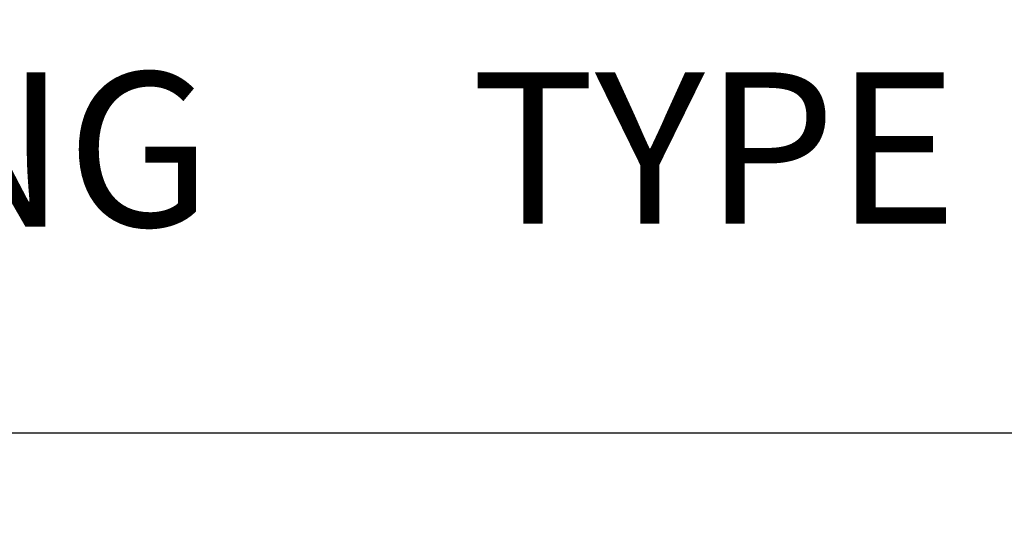
# Model space of a CAD drawing. Extents: x 0 to 420, y 0 to 297.
# Drawn here: x 183 to 193, y 123 to 128 of the extents above; entities that cross this region are included whole.
import ezdxf

# ---------------------------------------------------------------- set-up
doc = ezdxf.new("R2010")
doc.units = 0
doc.header["$LTSCALE"] = 20
doc.layers.get('0').update_dxf_attribs({"linetype": 'CONTINUOUS'})
doc.layers.add('MAIN0', color=7, linetype='CONTINUOUS')
doc.dimstyles.new('MAIN001', dxfattribs={"dimtxt": 3.1, "dimasz": 2, "dimexe": 2, "dimexo": 0.8, "dimgap": 0.09, "dimtad": 1, "dimdec": 3, "dimlfac": 2, "dimtxsty": 'STANDARD', "dimcen": 0.09, "dimaunit": 1, "dimazin": 3, "dimtfac": 0.903226, "dimtdec": 4, "dimtmove": 0, "dimatfit": 3, "dimtvp": 0.66129, "dimtolj": 1, "dimtzin": 0})

# ---------------------------------------------------------------- blocks, each defined once
blk = doc.blocks.new('_OPEN')
at = {"color": 0, "linetype": 'BYBLOCK'}
for p, q in [((-1, 0.166667), (0, 0)), ((0, 0), (-1, -0.166667)), ((0, 0), (-1, 0))]:
    blk.add_line(p, q, dxfattribs=at)
blk = doc.blocks.new('*D22')
at = {"layer": 'MAIN0', "color": 0, "linetype": 'BYBLOCK'}
for p, q in [((221.6873, 132.2167), (221.6873, 75.0167)), ((58.6873, 106.2167), (58.6873, 75.0167)), ((60.6873, 77.0167), (219.6873, 77.0167))]:
    blk.add_line(p, q, dxfattribs=at)
at = {"layer": 'MAIN0', "color": 0, "linetype": 'BYBLOCK', "xscale": 2, "yscale": 2, "zscale": 2, "rotation": 180}
blk.add_blockref('_OPEN', (58.6873, 77.0167), dxfattribs=at)
at = {"layer": 'MAIN0', "color": 0, "linetype": 'BYBLOCK', "xscale": 2, "yscale": 2, "zscale": 2}
blk.add_blockref('_OPEN', (221.6873, 77.0167), dxfattribs=at)
at = {"layer": 'MAIN0', "color": 0, "linetype": 'BYBLOCK', "insert": (140.1873, 79.0667), "char_height": 3.1, "attachment_point": 5}
blk.add_mtext('\\A1;326', dxfattribs=at)

msp = doc.modelspace()

# ---------------------------------------------------------------- linework, layer by layer
at = {"layer": 'MAIN0', "color": 7, "linetype": 'CONTINUOUS'}
msp.add_line((155.68735, 123.51671), (198.18735, 123.51671), dxfattribs=at)

# ---------------------------------------------------------------- texts
at = {"layer": 'MAIN0', "color": 3, "linetype": 'CONTINUOUS', "char_height": 2.75, "attachment_point": 1}
for s, insert in [('{\\H0.56x;{CENTERING}}', (173.28735, 127.11671)), ('{\\H0.55x;{TYPE}}', (187.38735, 127.11671))]:
    msp.add_mtext(s, dxfattribs=dict(at, insert=insert))

# ---------------------------------------------------------------- dimensions: what is measured, and where the dimension line sits
at = {"layer": 'MAIN0', "color": 3, "linetype": 'CONTINUOUS'}
dim = msp.add_linear_dim(base=(58.68735, 77.01671), p1=(221.68735, 133.01671), p2=(58.68735, 107.01671), dimstyle='MAIN001', override={"dimasz": 2, "dimblk1": 'OPEN', "dimblk2": 'OPEN', "dimsah": 1}, dxfattribs=at)
dim.commit()
dim.dimension.update_dxf_attribs({"geometry": '*D22', "text_midpoint": (140.18735, 77.51671)})

doc.saveas('drawing.dxf')
